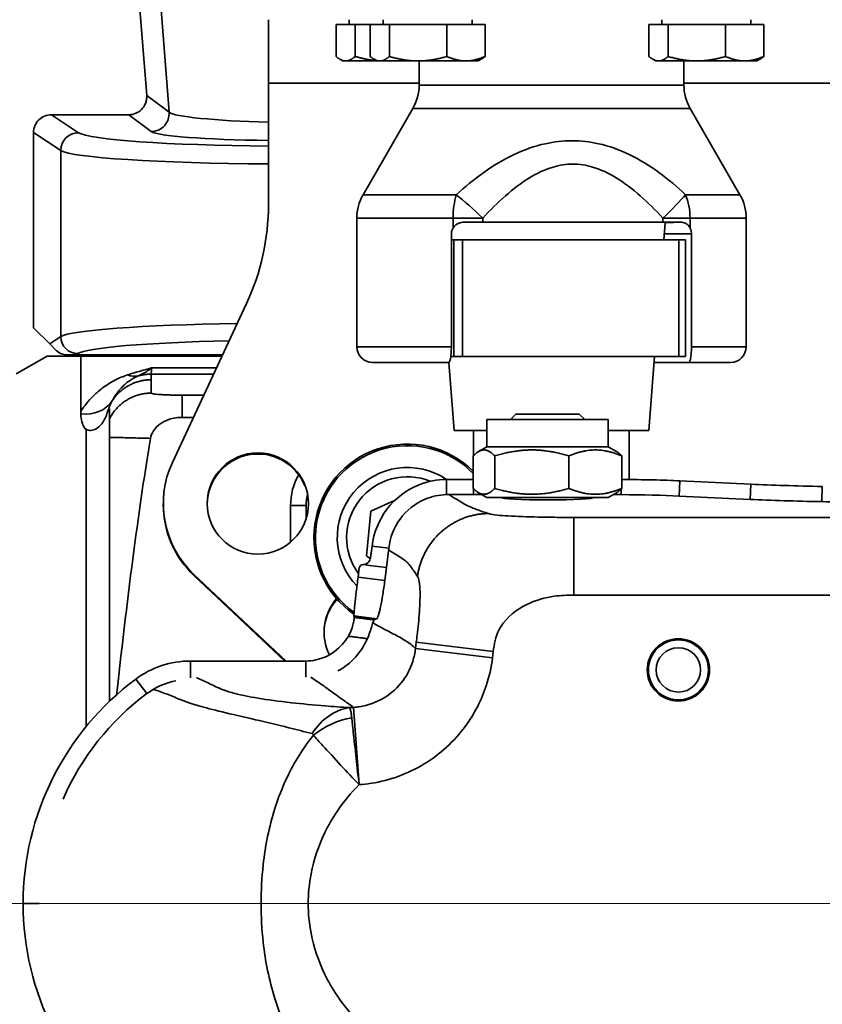
# Model space of a CAD drawing. Units: millimetres. Extents: x 0 to 420, y 0 to 297.
# Drawn here: x 111 to 137, y 68 to 100 of the extents above; entities that cross this region are included whole.
import ezdxf

# ---------------------------------------------------------------- set-up
doc = ezdxf.new("R2010")
doc.units = ezdxf.units.MM
doc.layers.get('0').update_dxf_attribs({"lineweight": 25})
for name, color, linetype, lineweight in [('Center Mark(ISO)', 7, 'Continuous', 18), ('Dimensions(ISO)', 7, 'Continuous', 18), ('Visible Edges(ISO)', 7, 'Continuous', 35), ('Visible Tangent Edges(ISO)', 7, 'Continuous', 35)]:
    doc.layers.add(name, color=color, linetype=linetype, lineweight=lineweight)
doc.styles.add('VBG-RF-ISO', font='arial.ttf')
doc.dimstyles.new('VBG-RF-ISO', dxfattribs={"dimtxt": 3.5, "dimasz": 4, "dimexe": 2, "dimexo": 1, "dimgap": 0.4, "dimtad": 1, "dimtoh": 1, "dimrnd": 1e-08, "dimtxsty": 'VBG-RF-ISO', "dimblk": 'Filled-1', "dimcen": 0.09, "dimdle": 12, "dimclrd": 7, "dimclre": 7, "dimclrt": 256, "dimazin": 2, "dimtfac": 1, "dimtmove": 0, "dimatfit": 3, "dimldrblk": 'Filled-1', "dimfxl": 1, "dimtolj": 1, "dimlwd": 15, "dimlwe": 15, "dimarcsym": 0})

# ---------------------------------------------------------------- blocks, each defined once
blk = doc.blocks.new('Filled-1')
at = {"color": 0}
for p, q in [((0, 0), (-1, 0.15625)), ((-1, 0.15625), (-1, -0.15625)), ((-1, 0), (0, 0)), ((-1, -0.15625), (0, 0))]:
    blk.add_line(p, q, dxfattribs=at)
at = {"color": 0, "flags": 128}
blk.add_lwpolyline([(-1, -0.15625), (0, 0), (-1, 0.15625), (-1, -0.15625)], dxfattribs=at)
at = {"color": 0}
blk.add_solid([(-1, -0.15625), (0, 0), (-1, 0.15625), (-1, -0.15625)], dxfattribs=at)
blk = doc.blocks.new('*D41')
at = {"layer": 'Defpoints', "color": 0, "linetype": 'Continuous', "transparency": 16777216}
for p in [(136.173, 126.866), (196.273, 126.866), (185.319, 71.493)]:
    blk.add_point(p, dxfattribs=at)
at = {"layer": 'Dimensions(ISO)', "color": 7, "linetype": 'Continuous', "lineweight": 15, "transparency": 16777216}
for p, q in [((137.173, 126.866), (198.273, 126.866)), ((196.273, 75.493), (196.273, 122.866)), ((186.319, 71.493), (198.273, 71.493))]:
    blk.add_line(p, q, dxfattribs=at)
at = {"layer": 'Dimensions(ISO)', "color": 7, "linetype": 'Continuous', "lineweight": 15, "transparency": 16777216, "xscale": 4, "yscale": 4, "zscale": 4}
for p, rotation in [((196.273, 126.866), 90), ((196.273, 71.493), 270)]:
    blk.add_blockref('Filled-1', p, dxfattribs=dict(at, rotation=rotation))
at = {"layer": 'Dimensions(ISO)', "linetype": 'Continuous', "lineweight": 18, "transparency": 16777216, "insert": (192.359, 95.621), "char_height": 3.5, "attachment_point": 1, "rotation": 90, "style": 'VBG-RF-ISO'}
blk.add_mtext('\\A1;221', dxfattribs=at)

msp = doc.modelspace()

# ---------------------------------------------------------------- linework, layer by layer
at = {"layer": 'Center Mark(ISO)', "linetype": 'Continuous'}
msp.add_line((185.319, 71.4932), (38.8715, 71.4932), dxfattribs=at)
at = {"layer": 'Visible Edges(ISO)'}
for p, q in [((114.243, 105.9586), (114.9137, 97.4363)), ((118.8226, 99.8682), (118.8226, 97.8333)), ((120.9918, 99.7182), (120.9918, 98.6883)), ((120.9918, 99.7182), (121.6058, 99.7182)), ((121.4093, 99.7182), (121.4093, 99.8682)), ((121.6058, 99.7182), (121.6058, 98.6883)), ((121.6058, 99.7182), (122.0905, 99.7182)), ((122.0905, 99.7182), (122.0905, 98.6883)), ((122.0905, 99.7182), (122.7044, 99.7182)), ((122.508, 99.7182), (122.508, 99.8682)), ((122.7044, 99.7182), (122.7044, 98.6883)), ((122.7044, 99.7182), (124.547, 99.7182)), ((124.547, 99.7182), (125.7755, 99.7182)), ((124.547, 99.7182), (124.547, 98.6883)), ((125.358, 99.7182), (125.358, 99.8682)), ((125.7755, 99.7182), (125.7755, 98.6883)), ((131.0383, 99.7182), (131.0383, 98.6883)), ((131.0383, 99.7182), (131.6522, 99.7182)), ((131.4558, 99.7182), (131.4558, 99.8682)), ((131.6522, 99.7182), (131.6522, 98.6883)), ((131.6522, 99.7182), (133.4948, 99.7182)), ((133.4948, 99.7182), (134.7233, 99.7182)), ((133.4948, 99.7182), (133.4948, 98.6883)), ((134.3058, 99.7182), (134.3058, 99.8682)), ((134.7233, 99.7182), (134.7233, 98.6883)), ((121.2093, 98.5432), (121.1147, 98.5978)), ((121.2093, 98.5432), (121.2988, 98.5432)), ((121.2988, 98.5432), (122.308, 98.5432)), ((122.308, 98.5432), (122.2133, 98.5978)), ((122.308, 98.5432), (122.3974, 98.5432)), ((122.3974, 98.5432), (123.6257, 98.5432)), ((123.6257, 98.5432), (125.1612, 98.5432)), ((123.6605, 98.5432), (123.6605, 97.7676)), ((125.1612, 98.5432), (125.558, 98.5432)), ((125.558, 98.5432), (125.6527, 98.5978)), ((131.2558, 98.5432), (131.1611, 98.5978)), ((131.2558, 98.5432), (131.3452, 98.5432)), ((131.3452, 98.5432), (132.5735, 98.5432)), ((132.1605, 98.5432), (132.1605, 97.7676)), ((132.5735, 98.5432), (134.1091, 98.5432)), ((134.1091, 98.5432), (134.5058, 98.5432)), ((134.5058, 98.5432), (134.6005, 98.5978)), ((118.8226, 93.9265), (118.8226, 97.8333)), ((114.9137, 97.4363), (114.9137, 97.436)), ((111.8565, 96.8182), (114.3417, 96.8182)), ((123.4595, 97.0176), (121.8614, 94.2497)), ((132.3614, 97.0176), (133.9595, 94.2497)), ((111.2826, 96.246), (111.2826, 96.2463)), ((111.2826, 89.9807), (111.2826, 96.246)), ((121.6605, 93.4997), (121.6605, 89.3657)), ((125.7052, 93.3657), (125.0971, 93.3657)), ((131.4863, 93.3657), (125.7052, 93.3657)), ((132.062, 93.3657), (131.4863, 93.3657)), ((131.5132, 92.8057), (131.556, 93.3506)), ((131.8283, 93.3623), (131.5427, 93.3623)), ((134.1605, 93.4997), (134.1605, 89.3657)), ((124.695, 89.3657), (124.695, 92.9907)), ((132.4035, 92.9907), (132.4035, 89.3657)), ((124.777, 92.8057), (124.695, 92.8057)), ((124.777, 92.8057), (125.0575, 92.8057)), ((131.9976, 92.8057), (125.0575, 92.8057)), ((131.9976, 92.8057), (132.215, 92.8057)), ((132.215, 89.0557), (132.215, 92.8057)), ((115.7404, 85.6553), (118.1199, 90.7574)), ((111.2826, 89.9807), (111.8021, 89.4612)), ((112.0111, 89.2521), (111.8021, 89.4612)), ((110.7201, 88.4932), (111.716, 89.0682)), ((111.716, 89.0682), (112.7985, 89.0682)), ((112.6395, 89.1057), (112.3647, 89.1057)), ((112.6395, 89.1057), (117.3496, 89.1057)), ((112.7985, 87.2957), (112.7985, 89.0682)), ((117.3321, 89.0682), (112.7985, 89.0682)), ((124.6092, 88.8657), (122.1605, 88.8657)), ((124.7826, 86.6807), (124.6111, 88.8658)), ((124.677, 89.0557), (124.777, 89.0557)), ((125.0575, 89.0557), (124.777, 89.0557)), ((125.0575, 89.0557), (131.9976, 89.0557)), ((131.0326, 86.6807), (131.2189, 89.0557)), ((132.3177, 88.8657), (131.2117, 88.8657)), ((132.215, 89.0557), (131.9976, 89.0557)), ((133.6605, 88.8657), (132.3177, 88.8657)), ((113.7201, 87.3715), (113.7201, 87.0519)), ((113.7201, 87.0519), (113.7201, 86.4591)), ((116.4146, 87.1009), (116.0561, 87.1009)), ((125.8326, 87.0311), (129.7326, 87.0311)), ((125.8326, 86.1561), (125.8326, 87.0311)), ((126.7626, 87.2053), (126.5885, 87.0311)), ((126.7626, 87.2053), (128.8025, 87.2053)), ((128.8025, 87.2053), (128.9766, 87.0311)), ((129.7326, 86.1561), (129.7326, 87.0311)), ((125.8326, 86.6807), (124.7826, 86.6807)), ((125.4076, 86.6807), (125.4076, 85.8738)), ((131.0326, 86.6807), (129.7326, 86.6807)), ((130.4076, 86.6807), (130.4076, 85.1061)), ((113.7201, 77.9841), (113.7201, 86.4591)), ((125.8326, 86.1561), (125.5692, 86.0041)), ((125.8326, 86.1561), (129.7326, 86.1561)), ((129.7326, 86.1561), (129.9959, 86.0041)), ((125.3992, 84.822), (125.3992, 85.8653)), ((126.0856, 84.822), (126.0856, 85.8653)), ((128.4689, 84.822), (128.4689, 85.8653)), ((130.1659, 84.822), (130.1659, 85.8653)), ((125.3992, 85.1095), (124.5359, 85.1095)), ((134.3116, 84.9559), (132.031, 85.0636)), ((122.1117, 84.0872), (122.8745, 84.4303)), ((125.4, 84.6211), (124.5359, 84.6211)), ((125.8326, 84.5311), (125.5692, 84.6832)), ((125.8326, 84.5311), (129.7326, 84.5311)), ((126.5326, 84.4877), (126.5326, 84.5311)), ((129.0326, 84.4877), (129.0326, 84.5311)), ((129.7326, 84.5311), (129.9959, 84.6832)), ((134.2867, 84.468), (132.0061, 84.5756)), ((115.4476, 84.2999), (115.4476, 84.3348)), ((119.5326, 84.2718), (119.5326, 83.0947)), ((121.9662, 82.6512), (122.1117, 84.0872)), ((122.1497, 82.97), (122.1017, 82.5936)), ((122.6909, 82.901), (122.1497, 82.97)), ((122.6909, 82.901), (122.6119, 82.2811)), ((122.0947, 82.5586), (121.9662, 82.6512)), ((121.7402, 82.2662), (121.7024, 81.9695)), ((122.6119, 82.2811), (122.5583, 81.8604)), ((116.4327, 82.0577), (119.3915, 79.2781)), ((116.4327, 82.0228), (119.3543, 79.2781)), ((121.565, 80.7286), (121.5746, 80.6804)), ((122.2136, 80.5984), (122.2565, 80.6172)), ((122.2565, 80.6172), (122.2976, 80.6353)), ((120.0227, 79.2781), (116.3172, 79.2781)), ((114.8418, 78.331), (114.8418, 78.3309))]:
    msp.add_line(p, q, dxfattribs=at)
for radius in [1, 0.9625]:
    msp.add_circle((131.9826, 78.9932), radius, dxfattribs=at)
for centre, radius, start, end in [((122.1605, 97.7676), 1.5, 330, 0), ((133.6605, 97.7676), 1.5, 180, 210), ((123.1605, 93.4997), 1.5, 150, 180), ((132.6605, 93.4997), 1.5, 0, 30), ((122.1605, 89.3657), 0.5, 180, 270), ((133.6605, 89.3657), 0.5, 270, 0), ((123.2826, 83.2432), 3, 45.12626, 235.11048), ((123.2826, 83.2432), 2.95, 44.15111, 234.54246), ((123.2826, 83.2432), 2.25, 56.04424, 224.06644), ((121.5326, 84.2718), 2, 150.3964, 180), ((116.3172, 76.3392), 2.9389, 90.00025, 126.53441), ((119.9332, 71.4929), 8.9855, 126.67059, 179.99782), ((116.3172, 76.3392), 2.354, 101.34462, 126.53441), ((119.9332, 71.4929), 8.4007, 126.67059, 156.51927), ((119.9332, 71.4935), 8.9855, 180.00218, 233.32941), ((119.9338, 71.4929), 8.9861, 179.99782, 179.99814)]:
    msp.add_arc(centre, radius, start, end, dxfattribs=at)
for centre, major_axis, ratio, start_param, end_param in [((111.5464, 96.4509), (0.6484, 0.2209), 0.4524767, 0.9254816, 0.9309131), ((114.6169, 97.1854), (0.6319, 0.2077), 0.4793445, 4.1114265, 4.1163615), ((111.3226, 93.9265), (7.5, 0), 0.9998477, 5.846853, 6.2831853), ((113.7907, 42.806), (2.4901, 47.7681), 0.0522652, 0.4225488, 0.7391659), ((118.4826, 84.2999), (1.625, 0), 0.9998477, 0.3825464, 3.1308509), ((118.5726, 84.3348), (-3.125, 0), 0.9998477, 5.846853, 7.0997166), ((127.7826, 84.589), (2.5, 0), 0.0284901, 2.5799887, 2.6185873), ((127.7826, 84.5311), (1.5, 0), 0.0524078, 3.1415927, 6.2831853), ((118.5726, 84.2999), (-3.125, 0), 0.9998477, 0, 0.8165313), ((121.8642, 82.2503), (-0.0765, 0.0989), 0.9996955, 5.6523748, 7.0684312), ((122.2326, 80.2104), (-1.625, 0), 0.9998477, 5.5623716, 6.7522358), ((122.2326, 80.1755), (-1.625, 0), 0.9998477, 5.5481561, 6.2724435)]:
    msp.add_ellipse(centre, major_axis=major_axis, ratio=ratio, start_param=start_param, end_param=end_param, dxfattribs=at)
msp.add_ellipse((118.4826, 84.3348), major_axis=(1.625, 0), ratio=0.9998477, dxfattribs=at)
for points, weights in [([(120.9918, 98.6883), (121.1563, 98.5432), (121.2988, 98.5432)], [1, 1.0379548493, 1]), ([(121.2988, 98.5432), (121.4413, 98.5432), (121.6058, 98.6883)], [1, 1.0379548493, 1]), ([(121.6058, 98.6883), (121.9707, 98.581), (122.2902, 98.5534)], [1, 1.02777849721, 1.01489579189]), ([(122.0905, 98.6883), (122.255, 98.5432), (122.3974, 98.5432)], [1, 1.0379548493, 1]), ([(122.3974, 98.5432), (122.5399, 98.5432), (122.7044, 98.6883)], [1, 1.0379548493, 1]), ([(122.7044, 98.6883), (123.1981, 98.5432), (123.6257, 98.5432)], [1, 1.0379548493, 1]), ([(123.6257, 98.5432), (124.0533, 98.5432), (124.547, 98.6883)], [1, 1.0379548493, 1]), ([(124.547, 98.6883), (124.8762, 98.5432), (125.1612, 98.5432)], [1, 1.0379548493, 1]), ([(125.1612, 98.5432), (125.4463, 98.5432), (125.7755, 98.6883)], [1, 1.0379548493, 1]), ([(125.7755, 98.6883), (125.7114, 98.6317), (125.6527, 98.5978)], [1, 1.01445591258, 1.01790014089]), ([(131.0383, 98.6883), (131.2028, 98.5432), (131.3452, 98.5432)], [1, 1.0379548493, 1]), ([(131.3452, 98.5432), (131.4877, 98.5432), (131.6522, 98.6883)], [1, 1.0379548493, 1]), ([(131.6522, 98.6883), (132.1459, 98.5432), (132.5735, 98.5432)], [1, 1.0379548493, 1]), ([(132.5735, 98.5432), (133.0011, 98.5432), (133.4948, 98.6883)], [1, 1.0379548493, 1]), ([(133.4948, 98.6883), (133.824, 98.5432), (134.1091, 98.5432)], [1, 1.0379548493, 1]), ([(134.1091, 98.5432), (134.3941, 98.5432), (134.7233, 98.6883)], [1, 1.0379548493, 1]), ([(134.7233, 98.6883), (134.6592, 98.6317), (134.6005, 98.5978)], [1, 1.01445591258, 1.01790014089]), ([(126.0856, 85.8653), (125.7424, 86.2195), (125.3992, 85.8653)], [1, 1.15470053838, 1]), ([(128.4689, 85.8653), (127.2773, 86.2195), (126.0856, 85.8653)], [1, 1.15470053838, 1]), ([(130.1659, 85.8653), (129.3174, 86.2195), (128.4689, 85.8653)], [1, 1.15470053838, 1]), ([(129.9959, 86.0041), (130.0765, 85.9575), (130.1659, 85.8653)], [1.05540767264, 1.03615238393, 1]), ([(125.3992, 84.822), (125.7424, 84.4678), (126.0856, 84.822)], [1, 1.15470053838, 1]), ([(126.0856, 84.822), (127.2773, 84.4678), (128.4689, 84.822)], [1, 1.15470053838, 1]), ([(128.4689, 84.822), (129.3174, 84.4678), (130.1659, 84.822)], [1, 1.15470053838, 1]), ([(130.1659, 84.822), (130.0765, 84.7297), (129.9959, 84.6832)], [1, 1.03615238393, 1.05540767264])]:
    msp.add_rational_spline(points, weights, degree=2, dxfattribs=at)
for points, knots in [([(114.3446, 96.8182), (114.4195, 96.8184), (114.4937, 96.8332), (114.6317, 96.8904), (114.6942, 96.932), (114.7996, 97.0368), (114.8415, 97.0989), (114.8882, 97.2095), (114.9008, 97.2537), (114.9154, 97.3443), (114.9173, 97.3903), (114.9137, 97.436)], [0, 0, 0, 0, 0.08995003, 0.08995003, 0.17924648, 0.17924648, 0.26831971, 0.26831971, 0.32332069, 0.32332069, 0.37838082, 0.37838082, 0.37838082, 0.37838082]), ([(111.8534, 96.8182), (111.7782, 96.8179), (111.7038, 96.803), (111.5655, 96.7456), (111.503, 96.7039), (111.3977, 96.5989), (111.356, 96.5368), (111.2977, 96.398), (111.2826, 96.3225), (111.2826, 96.2463)], [0, 0, 0, 0, 0.09022523, 0.09022523, 0.17961198, 0.17961198, 0.26865314, 0.26865314, 0.3601629, 0.3601629, 0.3601629, 0.3601629]), ([(124.7512, 93.1801), (124.7695, 93.2088), (124.7915, 93.2344), (124.8509, 93.2891), (124.8956, 93.3176), (124.9934, 93.3559), (125.0466, 93.3657), (125.0971, 93.3657)], [0.07892043, 0.07892043, 0.07892043, 0.07892043, 0.11962394, 0.11962394, 0.18269436, 0.18269436, 0.24576477, 0.24576477, 0.24576477, 0.24576477]), ([(132.062, 93.3657), (132.1071, 93.3657), (132.1537, 93.3559), (132.2379, 93.3176), (132.2756, 93.2891), (132.3248, 93.2344), (132.3429, 93.2088), (132.3579, 93.1801)], [0.23166151, 0.23166151, 0.23166151, 0.23166151, 0.29473192, 0.29473192, 0.35780234, 0.35780234, 0.39850585, 0.39850585, 0.39850585, 0.39850585]), ([(124.7512, 93.1801), (124.7427, 93.1668), (124.7349, 93.1528), (124.7066, 93.0923), (124.695, 93.0406), (124.695, 92.9907)], [0.422329512, 0.422329512, 0.422329512, 0.422329512, 0.441218761, 0.441218761, 0.501119764, 0.501119764, 0.501119764, 0.501119764]), ([(132.4035, 92.9907), (132.4035, 93.0406), (132.3941, 93.0923), (132.3711, 93.1528), (132.3648, 93.1668), (132.3579, 93.1801)], [0.500998877, 0.500998877, 0.500998877, 0.500998877, 0.56089988, 0.56089988, 0.579789128, 0.579789128, 0.579789128, 0.579789128]), ([(112.3647, 89.1057), (112.3347, 89.1057), (112.3015, 89.1083), (112.1935, 89.1303), (112.1069, 89.165), (112.0238, 89.2398), (112.0174, 89.2459), (112.0111, 89.2521)], [1.4114669, 1.4114669, 1.4114669, 1.4114669, 1.54010194, 1.54010194, 1.79404992, 1.79404992, 1.81538745, 1.81538745, 1.81538745, 1.81538745]), ([(124.6092, 88.8657), (124.621, 88.8657), (124.635, 88.8824), (124.6555, 88.938), (124.666, 88.9818), (124.6799, 89.0735), (124.6862, 89.1337), (124.693, 89.243), (124.695, 89.3091), (124.695, 89.3657)], [-0.3450134, -0.3450134, -0.3450134, -0.3450134, -0.23656717, -0.23656717, -0.14517896, -0.14517896, -0.06792022, -0.06792022, 0, 0, 0, 0]), ([(132.4035, 89.3657), (132.4035, 89.3091), (132.4015, 89.243), (132.3947, 89.1337), (132.3884, 89.0735), (132.3745, 88.9818), (132.364, 88.938), (132.3435, 88.8824), (132.3295, 88.8657), (132.3177, 88.8657)], [0, 0, 0, 0, 0.06792022, 0.06792022, 0.14517896, 0.14517896, 0.23656717, 0.23656717, 0.3450134, 0.3450134, 0.3450134, 0.3450134]), ([(113.6382, 87.2136), (113.6414, 87.2231), (113.6447, 87.2323), (113.6548, 87.2598), (113.6612, 87.2756), (113.6785, 87.3159), (113.6876, 87.3335), (113.7023, 87.3598), (113.708, 87.3678), (113.7174, 87.3781), (113.7197, 87.3773), (113.7201, 87.3723), (113.7201, 87.3719), (113.7201, 87.3715)], [-0.91303185, -0.91303185, -0.91303185, -0.91303185, -0.90292193, -0.90292193, -0.88125646, -0.88125646, -0.8370365, -0.8370365, -0.78239485, -0.78239485, -0.70380777, -0.70380777, -0.69780589, -0.69780589, -0.69780589, -0.69780589]), ([(112.8006, 87.2104), (112.8096, 87.0241), (112.8484, 86.8723), (112.921, 86.7604), (112.9425, 86.7346), (112.9701, 86.7184)], [-0.33922909, -0.33922909, -0.33922909, -0.33922909, -0.0743065, -0.0743065, 0, 0, 0, 0]), ([(112.9701, 86.7184), (113.0121, 86.6936), (113.0623, 86.6787), (113.1748, 86.6831), (113.2327, 86.7002), (113.3557, 86.7713), (113.4167, 86.8266), (113.5369, 86.979), (113.5951, 87.0868), (113.6382, 87.2136)], [-0.55120827, -0.55120827, -0.55120827, -0.55120827, -0.42139338, -0.42139338, -0.3001384, -0.3001384, -0.1664924, -0.1664924, 0, 0, 0, 0]), ([(116.0561, 87.1009), (115.9862, 87.1009), (115.9159, 87.0958), (115.7734, 87.0742), (115.7007, 87.0571), (115.526, 86.9988), (115.426, 86.9496), (115.2555, 86.8245), (115.1841, 86.7512), (115.0842, 86.592), (115.0524, 86.5114), (115.0379, 86.4262)], [-0.5280326, -0.5280326, -0.5280326, -0.5280326, -0.44466744, -0.44466744, -0.35628421, -0.35628421, -0.2251461, -0.2251461, -0.10375887, -0.10375887, 0, 0, 0, 0]), ([(124.5359, 85.1095), (124.237, 85.1068), (123.9386, 85.0482), (123.6608, 84.9376), (123.2526, 84.7751), (122.8901, 84.4992), (122.6248, 84.149), (122.3659, 83.8073), (122.2001, 83.3958), (122.1497, 82.97)], [0, 0, 0, 0, 0.2561445, 0.2561445, 0.2561445, 0.6326151, 0.6326151, 0.6326151, 1, 1, 1, 1]), ([(124.5359, 84.6211), (124.3007, 84.6143), (124.0668, 84.5637), (123.8499, 84.4724), (123.5312, 84.3383), (123.2502, 84.1157), (123.0468, 83.836), (122.8483, 83.5632), (122.7241, 83.2368), (122.6909, 82.901)], [0, 0, 0, 0, 0.2561445, 0.2561445, 0.2561445, 0.6326151, 0.6326151, 0.6326151, 1, 1, 1, 1]), ([(125.4, 84.6211), (125.4326, 84.6211), (125.4648, 84.6212), (125.5204, 84.6219), (125.5439, 84.6223), (125.5854, 84.6233), (125.603, 84.6239), (125.6168, 84.6246)], [0, 0, 0, 0, 0.03902523, 0.03902523, 0.07207804, 0.07207804, 0.10514096, 0.10514096, 0.10514096, 0.10514096]), ([(129.9616, 84.6238), (129.9776, 84.623), (129.999, 84.6222), (130.0427, 84.6211), (130.0625, 84.6208), (130.1049, 84.6202), (130.1272, 84.6199), (130.15, 84.6198)], [0, 0, 0, 0, 0.039176258, 0.039176258, 0.066729248, 0.066729248, 0.094272705, 0.094272705, 0.094272705, 0.094272705]), ([(121.8607, 82.3753), (121.8932, 82.3762), (121.9253, 82.3835), (121.9848, 82.4098), (122.0117, 82.4287), (122.0526, 82.4714), (122.0679, 82.4934), (122.0908, 82.5415), (122.0984, 82.5672), (122.1017, 82.5936)], [0, 0, 0, 0, 0.03906336, 0.03906336, 0.07811784, 0.07811784, 0.11005436, 0.11005436, 0.14199309, 0.14199309, 0.14199309, 0.14199309]), ([(121.7024, 81.9695), (121.6818, 81.8081), (121.662, 81.6481), (121.626, 81.3491), (121.6103, 81.213), (121.5856, 80.9884), (121.5765, 80.8999), (121.5654, 80.7737), (121.5634, 80.737), (121.565, 80.7286)], [0, 0, 0, 0, 0.19529239, 0.19529239, 0.39059404, 0.39059404, 0.57607485, 0.57607485, 0.76154874, 0.76154874, 0.76154874, 0.76154874]), ([(122.2976, 80.6353), (122.3129, 80.6419), (122.3319, 80.6803), (122.3752, 80.8161), (122.3992, 80.9122), (122.4473, 81.1428), (122.4711, 81.2728), (122.517, 81.5564), (122.5388, 81.7076), (122.5583, 81.8604)], [0, 0, 0, 0, 0.19684262, 0.19684262, 0.39336718, 0.39336718, 0.57804351, 0.57804351, 0.76296686, 0.76296686, 0.76296686, 0.76296686]), ([(121.5735, 80.6493), (121.5727, 80.6394), (121.5715, 80.6274), (121.5658, 80.5798), (121.5589, 80.5352), (121.534, 80.4252), (121.5156, 80.3604), (121.4629, 80.2197), (121.4289, 80.1463), (121.3884, 80.075)], [-0.3203333, -0.3203333, -0.3203333, -0.3203333, -0.28264907, -0.28264907, -0.19328355, -0.19328355, -0.0984394, -0.0984394, 0, 0, 0, 0]), ([(121.9999, 79.997), (122.0293, 80.0651), (122.0559, 80.1337), (122.1046, 80.2722), (122.1254, 80.3397), (122.1606, 80.4581), (122.1744, 80.5069), (122.1897, 80.5525), (122.1931, 80.562), (122.1963, 80.5699)], [-0.38568571, -0.38568571, -0.38568571, -0.38568571, -0.29674411, -0.29674411, -0.19908763, -0.19908763, -0.09930011, -0.09930011, -0.06762925, -0.06762925, -0.06762925, -0.06762925]), ([(121.3884, 80.075), (121.169, 79.6891), (120.7793, 79.4042), (120.345, 79.3123), (120.2391, 79.2898), (120.131, 79.2784), (120.0227, 79.2781)], [0.26869056, 0.26869056, 0.26869056, 0.26869056, 0.85667017, 0.85667017, 0.85667017, 1, 1, 1, 1])]:
    msp.add_open_spline(points, degree=3, knots=knots, dxfattribs=at)
for points in [[(131.7857, 93.3657), (131.7993, 93.3657), (131.8135, 93.3646), (131.8283, 93.3623)], [(131.2117, 88.8657), (131.2093, 88.8657), (131.2068, 88.8664), (131.2042, 88.8678)], [(112.7985, 87.2957), (112.7985, 87.2672), (112.7992, 87.2387), (112.8006, 87.2104)], [(132.031, 85.0636), (131.5151, 85.0879), (130.8545, 85.1037), (130.1659, 85.1082)], [(136.603, 84.8834), (135.7606, 84.8997), (134.9784, 84.9244), (134.3116, 84.9559)], [(129.9616, 84.6238), (129.9415, 84.6249), (129.9204, 84.6259), (129.8985, 84.6269)], [(132.0061, 84.5756), (131.4929, 84.5999), (130.8352, 84.6155), (130.15, 84.6198)], [(136.5901, 84.3951), (135.7433, 84.4114), (134.957, 84.4363), (134.2867, 84.468)], [(138.7208, 84.2437), (137.9984, 84.3322), (137.2787, 84.3818), (136.5901, 84.3951)], [(121.5746, 80.6804), (121.5751, 80.6774), (121.5748, 80.6669), (121.5735, 80.6493)], [(122.1963, 80.5699), (122.1986, 80.5755), (122.2008, 80.5803), (122.2029, 80.5843)], [(122.2029, 80.5843), (122.2071, 80.5924), (122.2109, 80.5973), (122.2144, 80.5989)], [(121.9999, 79.997), (121.8108, 79.5598), (121.4712, 79.1902), (121.0547, 78.9599)]]:
    msp.add_open_spline(points, degree=3, dxfattribs=at)
at = {"layer": 'Visible Tangent Edges(ISO)'}
for p, q in [((115.634, 96.8959), (114.9424, 105.6845)), ((123.6605, 97.8333), (118.8226, 97.8333)), ((123.6605, 97.7676), (132.1605, 97.7676)), ((141.36, 97.8333), (132.1605, 97.8333)), ((114.9137, 97.436), (115.634, 96.8959)), ((111.8565, 96.8182), (112.7251, 96.2403)), ((115.063, 96.2774), (114.3417, 96.8182)), ((132.3614, 97.0176), (123.4595, 97.0176)), ((112.1532, 95.6667), (111.2826, 96.246)), ((112.1532, 89.6948), (112.1532, 95.6667)), ((121.8614, 94.2497), (124.8528, 94.2497)), ((132.2149, 94.2497), (133.9595, 94.2497)), ((124.7512, 93.4997), (121.6605, 93.4997)), ((125.7052, 93.4997), (124.7512, 93.4997)), ((124.7512, 93.4997), (124.7512, 93.1801)), ((125.7052, 93.3657), (125.7052, 93.4997)), ((132.3579, 93.4997), (131.4863, 93.4997)), ((131.4863, 93.4997), (131.4863, 93.3657)), ((132.3579, 93.1801), (132.3579, 93.4997)), ((134.1605, 93.4997), (132.3579, 93.4997)), ((131.5277, 92.9907), (132.4035, 92.9907)), ((124.777, 92.8057), (124.777, 89.0557)), ((125.0575, 89.0557), (125.0575, 92.8057)), ((131.9976, 92.8057), (131.9976, 89.0557)), ((111.8021, 89.4612), (112.1532, 89.6948)), ((112.7002, 89.1461), (112.6395, 89.1057)), ((121.6605, 89.3657), (124.695, 89.3657)), ((132.4035, 89.3657), (134.1605, 89.3657)), ((115.0708, 88.6881), (117.1548, 88.6881)), ((115.0608, 88.4886), (115.0608, 88.3081)), ((117.0618, 88.4886), (115.0608, 88.4886)), ((115.0608, 88.3081), (115.0608, 87.8776)), ((116.0561, 87.8142), (116.747, 87.8142)), ((112.9701, 86.7184), (112.9701, 77.1722)), ((124.5359, 85.1095), (124.5359, 84.8867)), ((132.031, 85.0636), (132.0061, 84.5756)), ((124.5359, 84.8867), (124.5359, 84.6211)), ((134.3116, 84.9559), (134.2867, 84.468)), ((136.603, 84.8834), (136.5901, 84.3951)), ((120.0326, 84.2718), (119.5326, 84.2718)), ((120.0326, 83.8469), (120.0326, 84.2718)), ((137.153, 83.8895), (128.6305, 83.8895)), ((128.6305, 81.3929), (128.6305, 83.8895)), ((122.0707, 82.35), (121.88, 82.3744)), ((122.0707, 82.35), (122.6119, 82.2811)), ((116.4327, 82.0228), (116.4327, 82.0577)), ((122.5583, 81.8604), (121.7024, 81.9695)), ((128.6305, 81.3929), (137.153, 81.3929)), ((121.565, 80.7286), (122.2976, 80.6353)), ((123.5698, 79.884), (123.5451, 79.6826)), ((126.016, 79.3793), (123.5451, 79.6826)), ((123.5698, 79.884), (126.0407, 79.5806)), ((126.016, 79.3793), (126.0407, 79.5806)), ((116.3172, 78.7372), (116.3172, 79.2781)), ((120.0227, 78.757), (120.0227, 79.2781)), ((116.3172, 78.8322), (116.3172, 78.8322)), ((114.9162, 78.2309), (114.5669, 78.7)), ((121.5569, 77.7915), (121.7345, 75.3091)), ((121.7322, 75.3089), (121.7345, 75.3091)), ((110.9477, 71.4932), (111.4624, 71.4932))]:
    msp.add_line(p, q, dxfattribs=at)
msp.add_circle((131.9826, 78.9932), 0.7125, dxfattribs=at)
for centre, radius, start, end in [((123.2826, 83.2432), 1.95, 67.82028, 216.57678), ((121.5326, 84.2718), 1.5, 166.37707, 180)]:
    msp.add_arc(centre, radius, start, end, dxfattribs=at)
for centre, major_axis, ratio, start_param, end_param in [((115.063, 96.851), (0.3449, 0.46), 0.9932746, 3.7881976, 5.4309465), ((119.6325, 96.8789), (4.016, -0.0474), 0.0795772, 3.2360682, 4.510265), ((112.7251, 95.6667), (-0.3185, -0.4787), 0.9921257, 3.7323062, 5.295811), ((119.6122, 96.2909), (6.925, 0), 0.0699268, 3.2463124, 4.5981197), ((119.6325, 96.3053), (-4.5892, 0.0018), 0.0697091, 0.0927796, 1.3934128), ((119.6122, 95.7173), (-7.5, 0), 0.0645658, 0.1047198, 1.4653217), ((125.5094, 93.4997), (0, -1.5), 0.5054864, 4.1887902, 4.712389), ((125.5094, 93.4997), (-1.097, 1.023), 0.089431, 4.6167863, 5.434756), ((131.2905, 93.4997), (-1.097, -1.023), 0.089431, 1.666399, 2.4843687), ((131.2905, 93.4997), (0, 1.5), 0.7115804, 4.712389, 5.2359878), ((119.6122, 89.644), (7.5, 0), 0.0647988, 1.811988, 3.0368729), ((112.7002, 89.6948), (-0.3047, 0.4579), 0.9921257, 0.9873743, 2.5508791), ((119.6122, 89.0953), (-6.95, 0), 0.0699268, 5.0119372, 6.1784656), ((114.3004, 89.6291), (0.4075, -1.1817), 0.6437818, 5.7913967, 6.2034361), ((112.7486, 88.2968), (1.0848, -0.6211), 0.8301278, 5.1992932, 6.2215575), ((127.7826, 27.115), (0, 115.1495), 0.023882, 1.0459083, 1.0478866), ((127.7826, 27.1091), (0, 115.1495), 0.0217109, 1.0474814, 1.047791), ((121.8642, 82.2503), (-0.0765, 0.0989), 0.9996955, 5.4979394, 5.6523748), ((121.5817, 75.5476), (0.1221, 2.2467), 0.7881311, 0.1588867, 0.9411813), ((121.6361, 75.5184), (-2.0477, -0.9325), 0.8486198, 4.4067399, 5.0180381)]:
    msp.add_ellipse(centre, major_axis=major_axis, ratio=ratio, start_param=start_param, end_param=end_param, dxfattribs=at)
for points, knots in [([(132.2149, 94.2497), (131.947, 94.4988), (131.6635, 94.7396), (131.0641, 95.1757), (130.7506, 95.3734), (130.1015, 95.6865), (129.7727, 95.8091), (129.146, 95.9483), (128.8585, 95.9817), (128.5695, 95.9817), (128.2805, 95.9817), (127.9913, 95.9483), (127.3575, 95.8091), (127.0226, 95.6865), (126.3592, 95.3734), (126.0372, 95.1757), (125.4209, 94.7396), (125.1288, 94.4988), (124.8528, 94.2497)], [-3.6406042, -3.6406042, -3.6406042, -3.6406042, -3.2302313, -3.2302313, -2.8434283, -2.8434283, -2.5066086, -2.5066086, -2.246801, -2.246801, -2.246801, -1.9869934, -1.9869934, -1.6501738, -1.6501738, -1.2633707, -1.2633707, -0.8529979, -0.8529979, -0.8529979, -0.8529979]), ([(125.7052, 93.4997), (125.9376, 93.7488), (126.1789, 93.9896), (126.6756, 94.4257), (126.9296, 94.6234), (127.4405, 94.9365), (127.6936, 95.0591), (128.1668, 95.1983), (128.3811, 95.2317), (128.5957, 95.2317), (128.8104, 95.2317), (129.0246, 95.1983), (129.4979, 95.0591), (129.751, 94.9365), (130.2619, 94.6234), (130.5159, 94.4257), (131.0126, 93.9896), (131.2539, 93.7488), (131.4863, 93.4997)], [0.8529979, 0.8529979, 0.8529979, 0.8529979, 1.2633707, 1.2633707, 1.6501738, 1.6501738, 1.9869934, 1.9869934, 2.246801, 2.246801, 2.246801, 2.5066086, 2.5066086, 2.8434283, 2.8434283, 3.2302313, 3.2302313, 3.6406042, 3.6406042, 3.6406042, 3.6406042]), ([(114.3004, 88.4635), (114.3317, 88.4736), (114.3632, 88.4836), (114.4453, 88.5093), (114.4961, 88.5249), (114.6289, 88.5648), (114.7113, 88.5887), (114.8859, 88.638), (114.9783, 88.6633), (115.0708, 88.6881)], [-0.41378537, -0.41378537, -0.41378537, -0.41378537, -0.36185134, -0.36185134, -0.2787569, -0.2787569, -0.1458058, -0.1458058, 0.00168683, 0.00168683, 0.00168683, 0.00168683]), ([(115.0708, 88.6881), (115.0192, 88.648), (114.968, 88.6113), (114.8714, 88.5481), (114.826, 88.521), (114.753, 88.4813), (114.7252, 88.4671), (114.6803, 88.4456), (114.6631, 88.4378), (114.6461, 88.4302)], [-0.00168683, -0.00168683, -0.00168683, -0.00168683, 0.1458058, 0.1458058, 0.2787569, 0.2787569, 0.36185134, 0.36185134, 0.41378537, 0.41378537, 0.41378537, 0.41378537]), ([(115.0708, 88.6881), (115.0685, 88.65), (115.0666, 88.6171), (115.0651, 88.5893), (115.0648, 88.5827), (115.0644, 88.5764), (115.0641, 88.5704), (115.0638, 88.5644), (115.0635, 88.5587), (115.0632, 88.5532), (115.063, 88.5478), (115.0627, 88.5427), (115.0625, 88.5379), (115.0623, 88.5331), (115.0621, 88.5286), (115.0619, 88.5244), (115.0617, 88.5202), (115.0615, 88.5163), (115.0613, 88.5091), (115.0612, 88.5058), (115.061, 88.4998), (115.0609, 88.4972), (115.0608, 88.4924), (115.0608, 88.4904), (115.0608, 88.4886)], [-64.01123169, -64.01123169, -64.01123169, -64.01123169, -63.8159699, -63.8159699, -63.8159699, -63.76938812, -63.76938812, -63.76938812, -63.72280901, -63.72280901, -63.72280901, -63.67623217, -63.67623217, -63.67623217, -63.62965724, -63.62965724, -63.62965724, -63.58308384, -63.58308384, -63.53651157, -63.53651157, -63.48994007, -63.48994007, -63.44336672, -63.44336672, -63.44336672, -63.44336672]), ([(112.7985, 87.2957), (112.8412, 87.3609), (112.8866, 87.4247), (112.9952, 87.5653), (113.0601, 87.6412), (113.1726, 87.7602), (113.2176, 87.8048), (113.2937, 87.8757), (113.3237, 87.9025), (113.4161, 87.9815), (113.4807, 88.0325), (113.6583, 88.16), (113.7765, 88.2337), (114.0266, 88.3613), (114.1542, 88.4164), (114.3004, 88.4635)], [-1.3155058, -1.3155058, -1.3155058, -1.3155058, -1.1397369, -1.1397369, -0.9180252, -0.9180252, -0.7794553, -0.7794553, -0.6928492, -0.6928492, -0.5196369, -0.5196369, -0.2424972, -0.2424972, 0, 0, 0, 0]), ([(114.6461, 88.4302), (114.5663, 88.3989), (114.4967, 88.3624), (114.3603, 88.2784), (114.2958, 88.23), (114.1989, 88.1468), (114.1637, 88.1136), (114.1133, 88.0622), (114.0969, 88.0448), (114.0554, 87.9989), (114.0309, 87.9701), (113.9695, 87.8933), (113.9341, 87.8444), (113.8644, 87.7383), (113.8306, 87.6807), (113.7996, 87.6215)], [0, 0, 0, 0, 0.2424972, 0.2424972, 0.5196369, 0.5196369, 0.6928492, 0.6928492, 0.7794553, 0.7794553, 0.9180252, 0.9180252, 1.1397369, 1.1397369, 1.3856984, 1.3856984, 1.3856984, 1.3856984]), ([(113.7996, 87.6215), (113.7827, 87.5892), (113.7666, 87.5563), (113.7268, 87.4694), (113.7044, 87.4144), (113.6673, 87.3108), (113.6519, 87.2627), (113.6382, 87.2136)], [0, 0, 0, 0, 0.13422635, 0.13422635, 0.34898851, 0.34898851, 0.52885155, 0.52885155, 0.52885155, 0.52885155]), ([(115.0608, 87.8776), (115.0608, 87.8771), (115.0609, 87.8766), (115.0611, 87.8761), (115.0622, 87.8731), (115.0666, 87.8702), (115.0743, 87.8672), (115.082, 87.8642), (115.0931, 87.8613), (115.1074, 87.8584), (115.1219, 87.8555), (115.1396, 87.8527), (115.1604, 87.8499), (115.1813, 87.8472), (115.2054, 87.8445), (115.2324, 87.842), (115.2595, 87.8394), (115.2895, 87.837), (115.3221, 87.8347), (115.3367, 87.8337), (115.3517, 87.8327), (115.3673, 87.8318), (115.3868, 87.8306), (115.407, 87.8294), (115.4279, 87.8284), (115.4656, 87.8264), (115.5056, 87.8246), (115.5474, 87.823), (115.5893, 87.8215), (115.6329, 87.8201), (115.678, 87.8189), (115.7231, 87.8177), (115.7695, 87.8168), (115.8168, 87.816), (115.864, 87.8153), (115.9121, 87.8148), (115.9605, 87.8145), (115.9923, 87.8143), (116.0242, 87.8142), (116.0561, 87.8142)], [-59.59075719, -59.59075719, -59.59075719, -59.59075719, -59.5813413, -59.5813413, -59.5813413, -59.52472925, -59.52472925, -59.52472925, -59.46762158, -59.46762158, -59.46762158, -59.41010532, -59.41010532, -59.41010532, -59.35226318, -59.35226318, -59.35226318, -59.29417239, -59.29417239, -59.29417239, -59.26828828, -59.26828828, -59.26828828, -59.23590449, -59.23590449, -59.23590449, -59.17752598, -59.17752598, -59.17752598, -59.11909981, -59.11909981, -59.11909981, -59.06068721, -59.06068721, -59.06068721, -59.00234994, -59.00234994, -59.00234994, -58.96406393, -58.96406393, -58.96406393, -58.96406393]), ([(115.0379, 86.4262), (114.9512, 86.4286), (114.8668, 86.431), (114.7851, 86.4333), (114.6806, 86.4362), (114.5805, 86.4389), (114.4861, 86.4414), (114.4337, 86.4428), (114.3831, 86.4441), (114.3344, 86.4453), (114.2954, 86.4463), (114.2577, 86.4473), (114.2212, 86.4482), (114.1394, 86.4502), (114.0641, 86.452), (113.9961, 86.4536), (113.9284, 86.4551), (113.868, 86.4564), (113.8153, 86.4574), (113.78, 86.4581), (113.7482, 86.4587), (113.7201, 86.4591)], [59.13194516, 59.13194516, 59.13194516, 59.13194516, 59.17752598, 59.17752598, 59.17752598, 59.23590449, 59.23590449, 59.23590449, 59.26828828, 59.26828828, 59.26828828, 59.29417239, 59.29417239, 59.29417239, 59.35226318, 59.35226318, 59.35226318, 59.41010532, 59.41010532, 59.41010532, 59.44893566, 59.44893566, 59.44893566, 59.44893566]), ([(130.15, 84.6198), (130.1496, 84.6487), (130.1493, 84.6776), (130.1485, 84.7326), (130.1482, 84.7586), (130.1478, 84.7909), (130.1477, 84.7972), (130.1476, 84.8035)], [-0.195489537, -0.195489537, -0.195489537, -0.195489537, -0.160790144, -0.160790144, -0.129511818, -0.129511818, -0.121992823, -0.121992823, -0.121992823, -0.121992823]), ([(125.8838, 84.0134), (125.8263, 84.0332), (125.7676, 84.053), (125.6372, 84.0975), (125.5659, 84.1222), (125.447, 84.1659), (125.3979, 84.185), (125.3168, 84.2186), (125.2835, 84.2333), (125.2281, 84.2592), (125.2052, 84.2705), (125.1696, 84.2888), (125.1563, 84.2959), (125.1434, 84.3029), (125.0786, 84.3382), (125.0214, 84.3735), (124.8908, 84.4526), (124.8184, 84.4964), (124.7016, 84.5671), (124.657, 84.5941), (124.6125, 84.6211)], [-6.2932903, -6.2932903, -6.2932903, -6.2932903, -5.8345538, -5.8345538, -5.2632424, -5.2632424, -4.823772, -4.823772, -4.4857179, -4.4857179, -4.2256763, -4.2256763, -4.0631503, -4.0631503, -4.0631503, -3.2505202, -3.2505202, -2.2432133, -2.2432133, -1.6225733, -1.6225733, -1.6225733, -1.6225733]), ([(128.6305, 83.8895), (128.4412, 83.8895), (128.2322, 83.8896), (128.0079, 83.8916), (127.6665, 83.8946), (127.3027, 83.9018), (126.9783, 83.9138), (126.6391, 83.9263), (126.3573, 83.9433), (126.1775, 83.9613), (126.0478, 83.9744), (125.9719, 83.9876), (125.9271, 83.9998), (125.9097, 84.0045), (125.8964, 84.0091), (125.8838, 84.0134)], [0, 0, 0, 0, 0.175265, 0.175265, 0.175265, 0.4421394, 0.4421394, 0.4421394, 0.7210697, 0.7210697, 0.7210697, 0.9222803, 0.9222803, 0.9222803, 1, 1, 1, 1]), ([(122.6829, 82.838), (122.7117, 82.8205), (122.7406, 82.8031), (122.8418, 82.7418), (122.9141, 82.6981), (123.0447, 82.619), (123.1032, 82.5848), (123.1607, 82.5431), (123.1722, 82.5347), (123.1837, 82.5261), (123.2133, 82.5025), (123.2315, 82.487), (123.2728, 82.4486), (123.296, 82.4249), (123.3486, 82.366), (123.3779, 82.3293), (123.4447, 82.2394), (123.4818, 82.1844), (123.5487, 82.0834), (123.5784, 82.0379), (123.6082, 81.9935)], [1.8412655, 1.8412655, 1.8412655, 1.8412655, 2.2432133, 2.2432133, 3.2505202, 3.2505202, 4.0631503, 4.0631503, 4.0631503, 4.2256763, 4.2256763, 4.4857179, 4.4857179, 4.823772, 4.823772, 5.2632424, 5.2632424, 5.8345538, 5.8345538, 6.2932903, 6.2932903, 6.2932903, 6.2932903]), ([(123.6082, 81.9935), (123.6225, 81.9722), (123.6387, 81.9462), (123.6526, 81.889), (123.6685, 81.8231), (123.6811, 81.7174), (123.6864, 81.5706), (123.6931, 81.3828), (123.6871, 81.1311), (123.6685, 80.8538), (123.6521, 80.6111), (123.6264, 80.3574), (123.5978, 80.1147), (123.5886, 80.0366), (123.5791, 79.9597), (123.5698, 79.884)], [0, 0, 0, 0, 0.1875424, 0.1875424, 0.1875424, 0.4036801, 0.4036801, 0.4036801, 0.6801411, 0.6801411, 0.6801411, 0.9221534, 0.9221534, 0.9221534, 1, 1, 1, 1]), ([(126.0407, 79.5806), (126.0692, 79.8124), (126.1101, 80.0601), (126.2336, 80.294), (126.3838, 80.5785), (126.6541, 80.843), (126.9944, 81.0317), (127.2749, 81.1872), (127.5963, 81.2908), (127.8958, 81.3425), (128.1286, 81.3826), (128.3505, 81.3917), (128.541, 81.3927), (128.5717, 81.3929), (128.6012, 81.3929), (128.6305, 81.3929)], [0, 0, 0, 0, 0.24253, 0.24253, 0.24253, 0.5374714, 0.5374714, 0.5374714, 0.7805587, 0.7805587, 0.7805587, 0.9695335, 0.9695335, 0.9695335, 1, 1, 1, 1]), ([(122.2144, 80.5989), (122.1692, 80.6046), (122.124, 80.6104), (122.0543, 80.6193), (122.0299, 80.6224), (121.9829, 80.6284), (121.9604, 80.6312), (121.9213, 80.6362), (121.9046, 80.6383), (121.8614, 80.6439), (121.8348, 80.6472), (121.7655, 80.6561), (121.723, 80.6615), (121.6451, 80.6714), (121.6098, 80.6759), (121.5746, 80.6804)], [-0.27249815, -0.27249815, -0.27249815, -0.27249815, -0.21781286, -0.21781286, -0.18822518, -0.18822518, -0.16099857, -0.16099857, -0.14087375, -0.14087375, -0.10867404, -0.10867404, -0.05715449, -0.05715449, -0.01448412, -0.01448412, -0.01448412, -0.01448412]), ([(123.5451, 79.6826), (123.4984, 79.7305), (123.4507, 79.771), (123.3798, 79.8254), (123.3569, 79.842), (123.2532, 79.9143), (123.1716, 79.9634), (123.0193, 80.0504), (122.9487, 80.0886), (122.8778, 80.126), (122.8777, 80.1261), (122.8776, 80.1262), (122.7279, 80.2054), (122.5777, 80.2814), (122.4014, 80.3769), (122.3746, 80.3916), (122.29, 80.4385), (122.2322, 80.4714), (122.1745, 80.5055)], [-7.1844181, -7.1844181, -7.1844181, -7.1844181, -6.5010405, -6.5010405, -6.177855, -6.177855, -5.0411923, -5.0411923, -4.0647525, -4.0647525, -4.0631503, -4.0631503, -4.0631503, -1.9959004, -1.9959004, -1.6252601, -1.6252601, -0.8237264, -0.8237264, -0.8237264, -0.8237264]), ([(121.3884, 80.075), (121.4122, 80.0719), (121.4359, 80.0689), (121.507, 80.0599), (121.5542, 80.0538), (121.644, 80.0424), (121.6866, 80.037), (121.7558, 80.0281), (121.7825, 80.0247), (121.8257, 80.0192), (121.8423, 80.0171), (121.8815, 80.0121), (121.904, 80.0092), (121.951, 80.0033), (121.9754, 80.0001), (121.9999, 79.997)], [-0.02876145, -0.02876145, -0.02876145, -0.02876145, 0, 0, 0.05715449, 0.05715449, 0.10867404, 0.10867404, 0.14087375, 0.14087375, 0.16099857, 0.16099857, 0.18822518, 0.18822518, 0.21781286, 0.21781286, 0.21781286, 0.21781286]), ([(123.5451, 79.6826), (123.5287, 79.5402), (123.4983, 79.3995), (123.3838, 79.0455), (123.2786, 78.8394), (122.9791, 78.4314), (122.7704, 78.2404), (122.291, 77.9501), (122.0195, 77.8525), (121.6785, 77.8018), (121.6178, 77.7954), (121.5569, 77.7915)], [0, 0, 0, 0, 0.3682355, 0.3682355, 0.9574123, 0.9574123, 1.6747016, 1.6747016, 2.404337, 2.404337, 2.5609807, 2.5609807, 2.5609807, 2.5609807]), ([(121.7345, 75.3091), (121.8647, 75.3184), (121.9945, 75.3331), (122.7242, 75.4474), (123.3061, 75.6604), (124.3356, 76.2881), (124.7848, 76.6991), (125.4319, 77.5748), (125.6605, 78.0162), (125.9111, 78.7738), (125.9786, 79.0747), (126.016, 79.3793)], [-2.5609807, -2.5609807, -2.5609807, -2.5609807, -2.404337, -2.404337, -1.6747016, -1.6747016, -0.9574123, -0.9574123, -0.3682355, -0.3682355, 0, 0, 0, 0]), ([(121.4221, 77.7812), (121.1628, 77.7979), (120.9029, 77.817), (120.6481, 77.8376), (120.265, 77.8685), (119.8946, 77.9031), (119.1505, 77.9855), (118.7961, 78.0344), (118.1955, 78.1338), (117.9492, 78.1844), (117.7537, 78.2347), (117.5988, 78.2746), (117.4753, 78.3145), (117.37, 78.3543), (117.1965, 78.4199), (117.0688, 78.4853), (116.8716, 78.5808), (116.8081, 78.6108), (116.6788, 78.6708), (116.6129, 78.7008), (116.5347, 78.7359), (116.5233, 78.741), (116.5119, 78.7461)], [0.6539425, 0.6539425, 0.6539425, 0.6539425, 1.1953654, 1.1953654, 1.1953654, 2.0094924, 2.0094924, 3.0142387, 3.0142387, 4.0189849, 4.0189849, 4.0189849, 4.8149106, 4.8149106, 4.8149106, 6.1254337, 6.1254337, 6.7233807, 6.7233807, 7.3213278, 7.3213278, 7.4226556, 7.4226556, 7.4226556, 7.4226556]), ([(120.1833, 78.7575), (120.2457, 78.7172), (120.3067, 78.6767), (120.3918, 78.6191), (120.4168, 78.6021), (120.5805, 78.4896), (120.7135, 78.3942), (120.8497, 78.2959), (120.8498, 78.2958), (120.8499, 78.2957), (120.9143, 78.2492), (120.9793, 78.2021), (121.1244, 78.0971), (121.2047, 78.0391), (121.3177, 77.9585), (121.3434, 77.9403), (121.4267, 77.8814), (121.4875, 77.8389), (121.5569, 77.7915)], [0.7456887, 0.7456887, 0.7456887, 0.7456887, 1.6252601, 1.6252601, 1.9959004, 1.9959004, 4.0631503, 4.0631503, 4.0631503, 4.0647525, 4.0647525, 5.0411923, 5.0411923, 6.177855, 6.177855, 6.5010405, 6.5010405, 7.1890536, 7.1890536, 7.1890536, 7.1890536]), ([(115.1262, 78.3697), (115.1788, 78.3528), (115.2307, 78.3357), (115.3565, 78.293), (115.4296, 78.2671), (115.5719, 78.2143), (115.6411, 78.1874), (115.8543, 78.0999), (115.9916, 78.0365), (116.1787, 77.9709)], [-7.7298201, -7.7298201, -7.7298201, -7.7298201, -7.3213278, -7.3213278, -6.7233807, -6.7233807, -6.1254337, -6.1254337, -4.8149106, -4.8149106, -4.8149106, -4.8149106]), ([(116.1787, 77.9709), (116.2925, 77.9309), (116.4225, 77.8878), (116.5835, 77.8406), (116.7867, 77.7811), (117.038, 77.7164), (117.6439, 77.5713), (117.9983, 77.4915), (118.7417, 77.317), (119.1074, 77.2333), (119.4776, 77.1378)], [-4.8149106, -4.8149106, -4.8149106, -4.8149106, -4.0189849, -4.0189849, -4.0189849, -3.0142387, -3.0142387, -2.0094924, -2.0094924, -1.1953654, -1.1953654, -1.1953654, -1.1953654]), ([(121.5569, 77.7915), (121.5225, 77.7889), (121.4881, 77.7863), (121.4431, 77.7828), (121.4326, 77.782), (121.4221, 77.7812)], [-0.438871319, -0.438871319, -0.438871319, -0.438871319, -0.397386327, -0.397386327, -0.384713023, -0.384713023, -0.384713023, -0.384713023]), ([(121.4976, 77.4562), (121.4925, 77.5031), (121.487, 77.5448), (121.4722, 77.6392), (121.4626, 77.6835), (121.4427, 77.7491), (121.4324, 77.7699), (121.4221, 77.7812)], [0, 0, 0, 0, 0.011426798, 0.011426798, 0.029709675, 0.029709675, 0.04835738, 0.04835738, 0.04835738, 0.04835738]), ([(121.7322, 75.3089), (121.7009, 75.5941), (121.6694, 75.8823), (121.6057, 76.4648), (121.5737, 76.7581), (121.5275, 77.1814), (121.5108, 77.3345), (121.4976, 77.4562)], [-0.00047821, -0.00047821, -0.00047821, -0.00047821, 0.03630461, 0.03630461, 0.07867206, 0.07867206, 0.10827212, 0.10827212, 0.10827212, 0.10827212]), ([(120.2652, 76.895), (119.9364, 76.4816), (119.6516, 76.025), (119.2679, 75.2181), (119.1386, 74.8849), (118.842, 73.949), (118.7221, 73.3401), (118.6084, 72.3213), (118.5867, 71.9089), (118.5867, 71.4932), (118.5867, 71.0775), (118.6084, 70.6651), (118.7221, 69.6463), (118.842, 69.0374), (119.1386, 68.1015), (119.2679, 67.7683), (119.6516, 66.9614), (119.9364, 66.5048), (120.2652, 66.0914)], [-3.7802285, -3.7802285, -3.7802285, -3.7802285, -3.3037619, -3.3037619, -2.9878344, -2.9878344, -2.4271826, -2.4271826, -2.0453029, -2.0453029, -2.0453029, -1.6634232, -1.6634232, -1.1027714, -1.1027714, -0.7868439, -0.7868439, -0.3103773, -0.3103773, -0.3103773, -0.3103773]), ([(120.2224, 76.9483), (120.231, 76.9461), (120.2388, 76.9424), (120.2518, 76.9315), (120.257, 76.9242), (120.2628, 76.9091), (120.2644, 76.9024), (120.2652, 76.895)], [-0.04835738, -0.04835738, -0.04835738, -0.04835738, -0.029709675, -0.029709675, -0.011426798, -0.011426798, 0, 0, 0, 0]), ([(120.2652, 76.895), (120.3474, 76.8042), (120.451, 76.6901), (120.7382, 76.3756), (120.938, 76.1584), (121.3369, 75.729), (121.5351, 75.5174), (121.7322, 75.3089)], [-0.10827212, -0.10827212, -0.10827212, -0.10827212, -0.07867206, -0.07867206, -0.03630461, -0.03630461, 0.00047821, 0.00047821, 0.00047821, 0.00047821]), ([(121.7322, 67.6775), (121.4727, 67.9421), (121.2354, 68.2284), (120.8799, 68.7531), (120.7472, 68.9814), (120.4274, 69.6382), (120.2778, 70.0851), (120.1313, 70.8568), (120.1006, 71.175), (120.1006, 71.4932), (120.1006, 71.8114), (120.1313, 72.1296), (120.2778, 72.9013), (120.4274, 73.3482), (120.7472, 74.005), (120.8799, 74.2333), (121.2354, 74.758), (121.4727, 75.0443), (121.7322, 75.3089)], [0.3422572, 0.3422572, 0.3422572, 0.3422572, 0.7868439, 0.7868439, 1.1027714, 1.1027714, 1.6634232, 1.6634232, 2.0453029, 2.0453029, 2.0453029, 2.4271826, 2.4271826, 2.9878344, 2.9878344, 3.3037619, 3.3037619, 3.7483486, 3.7483486, 3.7483486, 3.7483486])]:
    msp.add_open_spline(points, degree=3, knots=knots, dxfattribs=at)
for points, weights in [([(113.7996, 87.6215), (114.0886, 88.0694), (114.5522, 88.3081), (115.0608, 88.3081)], [0.875179851431, 0.839239790613, 0.880846506802, 1]), ([(114.6461, 88.4302), (114.7831, 88.4696), (114.9224, 88.4886), (115.0608, 88.4886)], [0.914141406792, 0.935875580157, 0.964495111227, 1]), ([(115.0608, 87.8776), (114.4905, 87.8776), (113.9872, 87.5833), (113.7201, 87.0519)], [1, 0.868292408999, 0.831333201049, 0.88912237615]), ([(116.0561, 87.8142), (116.0561, 87.7833), (116.0561, 87.5348), (116.0561, 87.1009)], [1, 0.890007622967, 0.851702597, 0.8850849221]), ([(123.6082, 81.9935), (123.7676, 83.1951), (124.6788, 84.0038), (125.8838, 84.0134)], [1, 0.832517392362, 0.832517392362, 1])]:
    msp.add_rational_spline(points, weights, degree=3, dxfattribs=at)
for points in [[(129.9611, 84.6631), (129.9613, 84.65), (129.9615, 84.6369), (129.9616, 84.6238)], [(114.8159, 78.3657), (114.816, 78.3655), (114.8206, 78.3593), (114.8279, 78.3496)], [(119.4776, 77.1378), (119.7229, 77.0756), (119.9726, 77.0122), (120.2224, 76.9483)]]:
    msp.add_open_spline(points, degree=3, dxfattribs=at)

# ---------------------------------------------------------------- dimensions: what is measured, and where the dimension line sits
at = {"layer": 'Dimensions(ISO)', "color": 7, "linetype": 'Continuous', "lineweight": 18}
dim = msp.add_linear_dim(base=(196.2731, 126.8657), p1=(185.319, 71.4932), p2=(136.1732, 126.8657), angle=90, dimstyle='VBG-RF-ISO', override={"dimgap": 0.4, "dimtoh": 0, "dimdec": 0, "dimlfac": 4, "dimtol": 0, "dimlim": 0, "dimtp": 0, "dimtm": 0, "dimtdec": 0, "dimtofl": 0, "dimatfit": 1}, dxfattribs=at)
dim.commit()
dim.dimension.update_dxf_attribs({"geometry": '*D41', "text_midpoint": (196.2731, 99.1794), "dimtype": 160})

doc.saveas('drawing.dxf')
